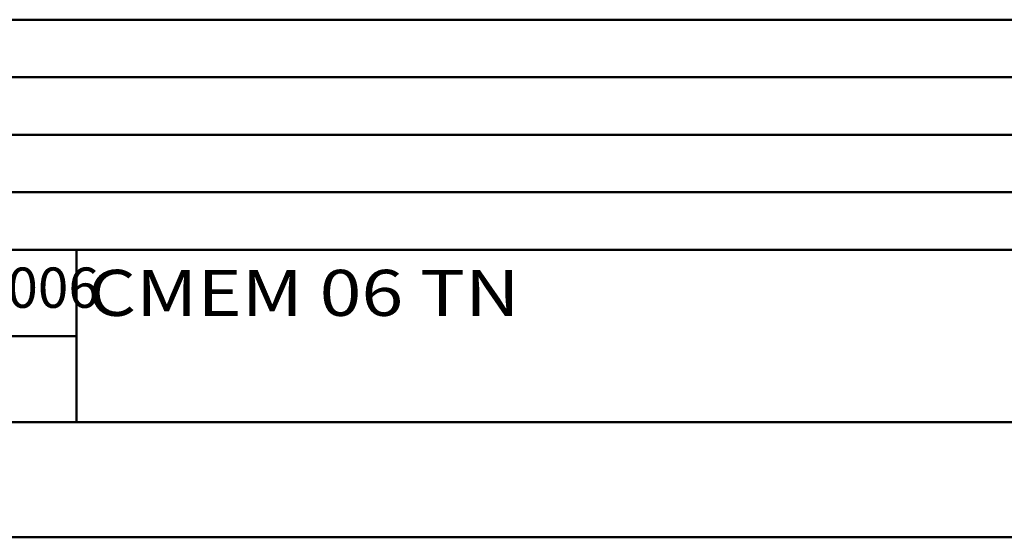
# Model space of a CAD drawing. Extents: x 0 to 210, y 0 to 297.
# Drawn here: x 45 to 131, y 0 to 45 of the extents above; entities that cross this region are included whole.
import ezdxf
from ezdxf.enums import TextEntityAlignment as Align

# ---------------------------------------------------------------- set-up
doc = ezdxf.new("R2010")
doc.units = 0
for name, color, linetype, lineweight in [('Skizziergeometrie(ISO)', 7, 'Continuous', 50), ('Skizziergeometrie(TC_020513_DIN)', 7, 'Continuous', 50), ('Symbole(ISO)', 7, 'Continuous', 25)]:
    doc.layers.add(name, color=color, linetype=linetype, lineweight=lineweight)
doc.styles.add('Kopie von TC 5 mm', font='ARIAL.TTF', dxfattribs={"width": 1.2})
doc.styles.add('TC 3_5 mm', font='ARIAL.TTF', dxfattribs={"width": 0.8})
doc.styles.add('TC 5 mm', font='ARIAL.TTF', dxfattribs={"width": 0.9})

# ---------------------------------------------------------------- blocks, each defined once
blk = doc.blocks.new('Ränder Ilme Rahmen A4 hoch')
at = {"layer": 'Skizziergeometrie(ISO)'}
blk.add_line((20, 10), (200, 10), dxfattribs=at)
at = {"layer": 'Skizziergeometrie(TC_020513_DIN)'}
blk.add_line((210, 0), (0, 0), dxfattribs=at)
blk = doc.blocks.new('Schriftfelder Ilme')
at = {"layer": 'Skizziergeometrie(ISO)'}
for p, q in [((19.98, 45.001), (199.98, 45.001)), ((19.98, 40.001), (199.98, 40.001)), ((19.98, 35.001), (199.98, 35.001)), ((19.98, 30.001), (199.98, 30.001)), ((19.98, 25.001), (199.98, 25.001)), ((49.98, 10.001), (49.98, 25.001)), ((19.98, 17.501), (49.98, 17.501))]:
    blk.add_line(p, q, dxfattribs=at)
at = {"layer": 'Symbole(ISO)', "color": 7, "insert": (39.98, 21.251), "char_height": 3.5, "width": 20.95325, "attachment_point": 5, "style": 'TC 3_5 mm'}
blk.add_mtext('29.11.2006', dxfattribs=at)
at = {"layer": 'Symbole(ISO)', "color": 7, "style": 'Kopie von TC 5 mm', "width": 1.2}
blk.add_attdef('BAUTEILNUMMER', text='', height=4, dxfattribs=at).set_placement((50.98, 21.251), align=Align.MIDDLE_LEFT)
at = {"layer": 'Symbole(ISO)', "color": 7, "style": 'TC 5 mm', "width": 0.9}
blk.add_attdef('FirstViewScale', text='', height=5, dxfattribs=at).set_placement((168.655, 15.001), align=Align.MIDDLE_CENTER)

msp = doc.modelspace()

# ---------------------------------------------------------------- block references
msp.add_blockref('Ränder Ilme Rahmen A4 hoch', (0, 0))
ref = msp.add_blockref('Schriftfelder Ilme', (0.02, -0.001))
ref.add_attrib('BAUTEILNUMMER', 'CMEM 06 TN', dxfattribs={"layer": 'Symbole(ISO)', "color": 7, "height": 4, "style": 'Kopie von TC 5 mm', "width": 1.2}).set_placement((51, 21.25), align=Align.MIDDLE_LEFT)

doc.saveas('drawing.dxf')
